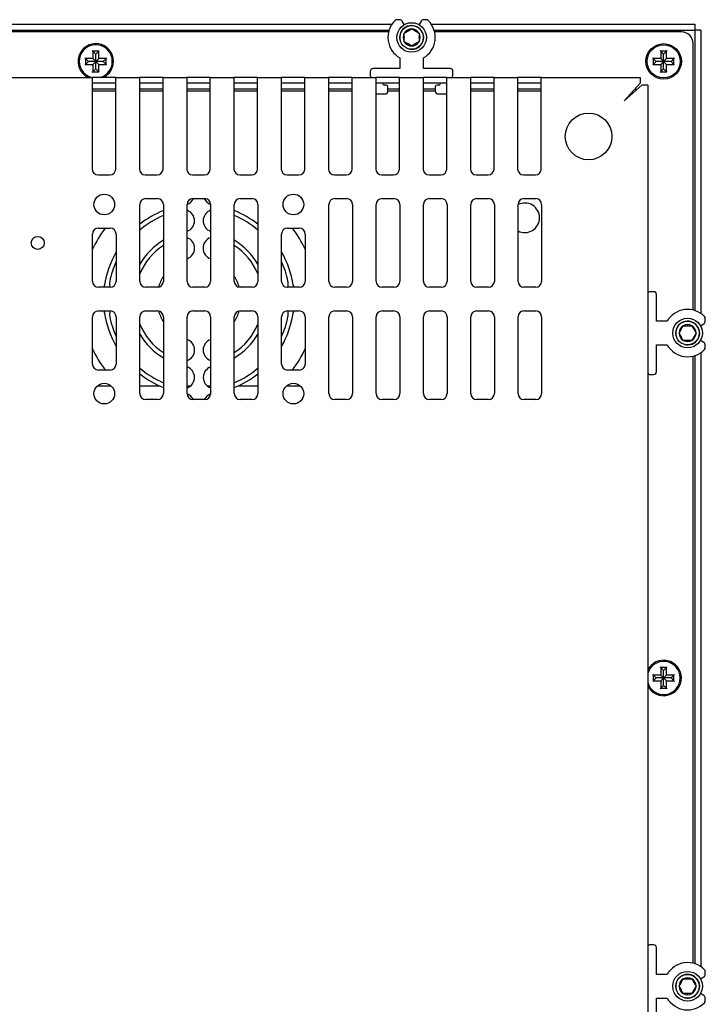
# Model space of a CAD drawing. Units: millimetres. Extents: x 37 to 1034, y 8 to 467.
# Drawn here: x 918 to 1034, y 301 to 467 of the extents above; entities that cross this region are included whole.
import ezdxf

# ---------------------------------------------------------------- set-up
doc = ezdxf.new("R2010")
doc.units = ezdxf.units.MM
for name, color, linetype in [('0900946-X5', 7, 'Continuous'), ('0901124', 7, 'Continuous'), ('0901180', 7, 'Continuous'), ('0901181', 7, 'Continuous'), ('0901182', 7, 'Continuous'), ('DEKSEL_IK', 7, 'Continuous'), ('M3X4-KRUIS-UFH', 7, 'Continuous'), ('M5X50', 7, 'Continuous'), ('RICHCOPOF_40048', 7, 'Continuous'), ('SAMSUNG_LTM170E8', 7, 'Continuous'), ('solid', 7, 'Continuous')]:
    doc.layers.add(name, color=color, linetype=linetype)

# ---------------------------------------------------------------- blocks, each defined once
blk = doc.blocks.new('SE3')
at = {"layer": '0900946-X5', "color": 7, "linetype": 'Continuous'}
for p, q in [((930.12, 455.27), (934.12, 455.27)), ((938.12, 455.27), (942.12, 455.27)), ((946.12, 455.27), (950.12, 455.27)), ((954.12, 455.27), (958.12, 455.27)), ((962.12, 455.27), (966.12, 455.27)), ((970.12, 455.27), (974.12, 455.27)), ((980.18, 455.27), (982.12, 455.27)), ((986.12, 455.27), (988.18, 455.27)), ((994.12, 455.27), (998.12, 455.27)), ((1002.12, 455.27), (1006.12, 455.27))]:
    blk.add_line(p, q, dxfattribs=at)
for centre, radius, start, end in [((945.57, 437.86), 1.87, 289.2282, 334.4469), ((950.8, 437.86), 1.88, 205.5531, 250.7718), ((948.18, 420.06), 16.12, 111.8448, 128.3275), ((945.57, 433.3), 1.88, 288.9971, 71.0029), ((950.79, 433.3), 1.88, 108.9971, 251.0029), ((948.18, 420.06), 16.12, 51.6725, 68.1552), ((1003.32, 433.81), 2.5, 0, 117.0082), ((948.18, 420.06), 15.37, 112.9697, 130.5723), ((948.18, 420.06), 15.37, 49.4277, 67.0303), ((1003.32, 433.81), 2.5, 242.9918, 0), ((948.18, 420.06), 19.87, 142.8479, 154.9124), ((948.18, 420.06), 19.87, 25.0876, 37.1521), ((948.18, 420.06), 11.62, 121.073, 149.3407), ((945.59, 428.67), 1.87, 288.4063, 71.5937), ((950.78, 428.67), 1.88, 108.4063, 251.5937), ((948.18, 420.06), 11.62, 30.6593, 58.927), ((948.18, 420.06), 10.87, 123.4854, 156.859), ((948.18, 420.06), 10.87, 23.141, 56.5146), ((948.18, 420.06), 16.12, 150.2521, 171.641), ((948.18, 420.06), 16.12, 8.359, 29.7479), ((948.18, 420.06), 15.37, 155.5841, 168.8511), ((948.18, 420.06), 15.37, 11.1489, 24.4159), ((948.18, 420.06), 7.12, 147.3631, 163.2615), ((948.18, 420.06), 7.12, 16.7385, 32.6369), ((930.37, 422.67), 1.88, 340.7956, 351.641), ((934.94, 422.67), 1.88, 168.8511, 198.9971), ((939.56, 422.65), 1.88, 342.0341, 343.2615), ((956.8, 422.65), 1.88, 196.7385, 197.9659), ((961.43, 422.67), 1.88, 341.0029, 11.1489), ((965.99, 422.67), 1.87, 188.359, 199.2044), ((930.37, 417.44), 1.88, 8.359, 19.2044), ((948.18, 420.06), 16.12, 188.359, 209.7479), ((934.94, 417.45), 1.88, 161.0029, 191.1489), ((948.18, 420.06), 15.37, 191.1489, 204.4159), ((939.56, 417.46), 1.88, 16.7385, 17.9659), ((948.18, 420.06), 7.12, 196.7385, 212.6369), ((948.18, 420.06), 7.12, 327.3631, 343.2615), ((956.8, 417.46), 1.88, 162.0341, 163.2615), ((948.18, 420.06), 16.12, 330.2521, 351.641), ((948.18, 420.06), 15.37, 335.5841, 348.8511), ((961.43, 417.45), 1.88, 348.8511, 18.9971), ((965.99, 417.44), 1.87, 160.7956, 171.641), ((948.18, 420.06), 10.87, 203.141, 236.5146), ((948.18, 420.06), 10.87, 303.4854, 336.859), ((948.18, 420.06), 11.62, 210.6593, 238.927), ((945.59, 411.44), 1.87, 288.4063, 71.5937), ((950.78, 411.44), 1.87, 108.4063, 251.5937), ((948.18, 420.06), 11.62, 301.073, 329.3407), ((948.18, 420.06), 19.87, 205.0876, 217.1521), ((948.18, 420.06), 19.87, 322.8479, 334.9124), ((948.18, 420.06), 15.37, 229.4277, 247.0303), ((945.57, 406.81), 1.87, 288.9971, 71.0029), ((950.79, 406.81), 1.87, 108.9971, 251.0029), ((948.18, 420.06), 15.37, 292.9697, 310.5723), ((948.18, 420.06), 16.12, 231.6725, 248.1552), ((948.18, 420.06), 16.12, 291.8448, 308.3275), ((945.57, 402.25), 1.88, 25.5531, 70.7718), ((950.8, 402.25), 1.88, 109.2282, 154.4469)]:
    blk.add_arc(centre, radius, start, end, dxfattribs=at)
at = {"layer": '0901124', "color": 7, "linetype": 'Continuous'}
for p, q in [((982.16, 467.32), (981.73, 467.32)), ((982.93, 466.49), (982.6, 467.07)), ((985.77, 467.07), (985.43, 466.49)), ((986.63, 467.32), (986.2, 467.32)), ((982.18, 460.86), (982.18, 459.07)), ((986.18, 459.07), (986.18, 460.86)), ((977.18, 458.57), (977.18, 457.87)), ((982.18, 459.07), (977.68, 459.07)), ((990.68, 459.07), (986.18, 459.07)), ((991.18, 457.87), (991.18, 458.57)), ((978.12, 454.77), (979.68, 454.77)), ((979.88, 456.27), (979.58, 456.27)), ((980.18, 455.27), (980.18, 455.97)), ((988.18, 455.97), (988.18, 455.27)), ((988.78, 456.27), (988.48, 456.27)), ((988.68, 454.77), (990.12, 454.77)), ((1025.12, 421.31), (1024.42, 421.31)), ((1025.62, 416.31), (1025.62, 420.81)), ((1033.87, 416.33), (1033.87, 416.76)), ((1027.4, 416.31), (1025.62, 416.31)), ((1033.03, 415.56), (1033.62, 415.89)), ((1025.62, 412.31), (1027.4, 412.31)), ((1025.62, 407.81), (1025.62, 412.31)), ((1033.62, 412.72), (1033.03, 413.06)), ((1033.87, 411.86), (1033.87, 412.29)), ((1024.42, 407.31), (1025.12, 407.31)), ((1025.12, 310.81), (1024.42, 310.81)), ((1025.62, 305.81), (1025.62, 310.31)), ((1027.4, 305.81), (1025.62, 305.81)), ((1033.03, 305.06), (1033.62, 305.39)), ((1033.87, 305.83), (1033.87, 306.26)), ((1025.62, 301.81), (1027.4, 301.81)), ((1025.62, 297.31), (1025.62, 301.81)), ((1033.62, 302.22), (1033.03, 302.56)), ((1033.87, 301.36), (1033.87, 301.79))]:
    blk.add_line(p, q, dxfattribs=at)
for centre, radius, start, end in [((984.18, 464.32), 4, 134.4153, 240), ((981.73, 466.82), 0.5, 90, 134.4153), ((982.16, 466.82), 0.5, 30, 90), ((986.2, 466.82), 0.5, 90, 150), ((984.18, 464.32), 4, 300, 45.5847), ((986.63, 466.82), 0.5, 45.5847, 90), ((977.68, 458.57), 0.5, 90, 180), ((990.68, 458.57), 0.5, 0, 90), ((977.48, 457.87), 0.3, 180, 270), ((979.58, 456.57), 0.3, 180, 270), ((988.78, 456.57), 0.3, 270, 0), ((990.88, 457.87), 0.3, 270, 0), ((979.68, 455.27), 0.5, 270, 0), ((979.88, 455.97), 0.3, 0, 90), ((988.48, 455.97), 0.3, 90, 180), ((988.68, 455.27), 0.5, 180, 270), ((1024.42, 421.01), 0.3, 90, 180), ((1025.12, 420.81), 0.5, 0, 90), ((1030.87, 414.31), 4, 44.4153, 150), ((1033.37, 416.76), 0.5, 0, 44.4153), ((1033.37, 416.33), 0.5, 300, 0), ((1030.87, 414.31), 4, 210, 315.5847), ((1033.37, 412.29), 0.5, 0, 60), ((1033.37, 411.86), 0.5, 315.5847, 0), ((1024.42, 407.61), 0.3, 180, 270), ((1025.12, 407.81), 0.5, 270, 0), ((1024.42, 310.51), 0.3, 90, 180), ((1025.12, 310.31), 0.5, 0, 90), ((1030.87, 303.81), 4, 44.4153, 150), ((1033.37, 306.26), 0.5, 0, 44.4153), ((1033.37, 305.83), 0.5, 300, 0), ((1030.87, 303.81), 4, 210, 315.5847), ((1033.37, 301.79), 0.5, 0, 60), ((1033.37, 301.36), 0.5, 315.5847, 0)]:
    blk.add_arc(centre, radius, start, end, dxfattribs=at)
at = {"layer": '0901180', "color": 7, "linetype": 'Continuous'}
for p, q in [((837.98, 466.57), (980.88, 466.57)), ((982.88, 466.57), (983.09, 466.57)), ((985.27, 466.57), (985.48, 466.57)), ((987.49, 466.57), (1032.12, 466.57)), ((1032.12, 466.57), (1032.12, 465.57)), ((838.47, 465.57), (980.38, 465.57)), ((987.98, 465.57), (1032.12, 465.57)), ((1032.12, 465.57), (1032.12, 465.57)), ((1032.12, 465.57), (1032.12, 418.11)), ((1033.12, 465.57), (1032.12, 465.57)), ((1032.12, 465.57), (1032.12, 465.57)), ((1033.12, 465.57), (1033.12, 417.61)), ((1033.12, 415.61), (1033.12, 415.4)), ((1033.12, 413.22), (1033.12, 413.01)), ((1032.12, 410.51), (1032.12, 307.61)), ((1033.12, 411), (1033.12, 307.11)), ((1033.12, 305.11), (1033.12, 304.9)), ((1033.12, 302.72), (1033.12, 302.51))]:
    blk.add_line(p, q, dxfattribs=at)
at = {"layer": '0901181', "color": 7, "linetype": 'Continuous'}
blk.add_line((1022.12, 455.57), (1022.12, 455.37), dxfattribs=at)
at = {"layer": '0901182', "color": 7, "linetype": 'Continuous'}
for p, q in [((980.3, 465.27), (838.55, 465.27)), ((1029.82, 465.27), (988.07, 465.27)), ((1031.82, 418.19), (1031.82, 463.27)), ((934.12, 455.57), (930.12, 455.57)), ((942.12, 455.57), (938.12, 455.57)), ((950.12, 455.57), (946.12, 455.57)), ((958.12, 455.57), (954.12, 455.57)), ((966.12, 455.57), (962.12, 455.57)), ((974.12, 455.57), (970.12, 455.57)), ((982.12, 455.57), (980.18, 455.57)), ((988.18, 455.57), (986.12, 455.57)), ((995.12, 455.57), (994.12, 455.57)), ((998.12, 455.57), (995.12, 455.57)), ((1006.12, 455.57), (1002.12, 455.57)), ((1021.92, 455.57), (1022.34, 455.57)), ((1031.82, 307.69), (1031.82, 410.42))]:
    blk.add_line(p, q, dxfattribs=at)
blk.add_circle((1026.82, 460.27), 3, dxfattribs=at)
for centre, radius, start, end in [((1029.82, 463.27), 2, 0, 90), ((930.74, 460.27), 3, 0, 244.1581), ((930.74, 460.27), 3, 295.8419, 0), ((1026.82, 355.96), 3, 0, 154.1581), ((1026.82, 355.96), 3, 205.8419, 0)]:
    blk.add_arc(centre, radius, start, end, dxfattribs=at)
at = {"layer": 'DEKSEL_IK', "color": 7, "linetype": 'Continuous'}
for p, q in [((739.22, 457.57), (930.12, 457.57)), ((931.12, 457.57), (930.12, 457.57)), ((930.12, 457.57), (930.12, 453.57)), ((931.12, 456.57), (930.12, 456.57)), ((933.12, 457.57), (931.12, 457.57)), ((933.12, 456.57), (931.12, 456.57)), ((934.12, 457.57), (933.12, 457.57)), ((934.12, 456.57), (933.12, 456.57)), ((934.12, 453.57), (934.12, 457.57)), ((934.12, 457.57), (938.12, 457.57)), ((938.12, 457.57), (938.12, 453.57)), ((939.12, 457.57), (938.12, 457.57)), ((939.12, 456.57), (938.12, 456.57)), ((941.12, 457.57), (939.12, 457.57)), ((941.12, 456.57), (939.12, 456.57)), ((942.12, 457.57), (941.12, 457.57)), ((942.12, 456.57), (941.12, 456.57)), ((942.12, 457.57), (946.12, 457.57)), ((942.12, 453.57), (942.12, 457.57)), ((947.12, 457.57), (946.12, 457.57)), ((946.12, 457.57), (946.12, 453.57)), ((947.12, 456.57), (946.12, 456.57)), ((949.12, 457.57), (947.12, 457.57)), ((949.12, 456.57), (947.12, 456.57)), ((950.12, 457.57), (949.12, 457.57)), ((950.12, 456.57), (949.12, 456.57)), ((950.12, 457.57), (954.12, 457.57)), ((950.12, 453.57), (950.12, 457.57)), ((955.12, 457.57), (954.12, 457.57)), ((954.12, 457.57), (954.12, 453.57)), ((955.12, 456.57), (954.12, 456.57)), ((957.12, 457.57), (955.12, 457.57)), ((957.12, 456.57), (955.12, 456.57)), ((958.12, 457.57), (957.12, 457.57)), ((958.12, 456.57), (957.12, 456.57)), ((958.12, 457.57), (962.12, 457.57)), ((958.12, 453.57), (958.12, 457.57)), ((963.12, 457.57), (962.12, 457.57)), ((962.12, 457.57), (962.12, 453.57)), ((963.12, 456.57), (962.12, 456.57)), ((965.12, 457.57), (963.12, 457.57)), ((965.12, 456.57), (963.12, 456.57)), ((966.12, 457.57), (965.12, 457.57)), ((966.12, 456.57), (965.12, 456.57)), ((966.12, 457.57), (970.12, 457.57)), ((966.12, 453.57), (966.12, 457.57)), ((971.12, 457.57), (970.12, 457.57)), ((970.12, 457.57), (970.12, 453.57)), ((971.12, 456.57), (970.12, 456.57)), ((973.12, 457.57), (971.12, 457.57)), ((973.12, 456.57), (971.12, 456.57)), ((974.12, 457.57), (973.12, 457.57)), ((974.12, 456.57), (973.12, 456.57)), ((974.12, 457.57), (978.12, 457.57)), ((974.12, 453.57), (974.12, 457.57)), ((979.12, 457.57), (978.12, 457.57)), ((978.12, 457.57), (978.12, 453.57)), ((979.12, 456.57), (978.12, 456.57)), ((981.12, 457.57), (979.12, 457.57)), ((981.12, 456.57), (979.12, 456.57)), ((982.12, 457.57), (981.12, 457.57)), ((982.12, 456.57), (981.12, 456.57)), ((982.12, 457.57), (986.12, 457.57)), ((982.12, 453.57), (982.12, 457.57)), ((987.12, 457.57), (986.12, 457.57)), ((986.12, 457.57), (986.12, 453.57)), ((987.12, 456.57), (986.12, 456.57)), ((989.12, 457.57), (987.12, 457.57)), ((989.12, 456.57), (987.12, 456.57)), ((990.12, 457.57), (989.12, 457.57)), ((990.12, 456.57), (989.12, 456.57)), ((990.12, 457.57), (994.12, 457.57)), ((990.12, 453.57), (990.12, 457.57)), ((995.12, 457.57), (994.12, 457.57)), ((994.12, 457.57), (994.12, 453.57)), ((995.12, 456.57), (994.12, 456.57)), ((997.12, 457.57), (995.12, 457.57)), ((997.12, 456.57), (995.12, 456.57)), ((998.12, 457.57), (997.12, 457.57)), ((998.12, 456.57), (997.12, 456.57)), ((998.12, 457.57), (1002.12, 457.57)), ((998.12, 453.57), (998.12, 457.57)), ((1003.12, 457.57), (1002.12, 457.57)), ((1002.12, 457.57), (1002.12, 453.57)), ((1003.12, 456.57), (1002.12, 456.57)), ((1005.12, 457.57), (1003.12, 457.57)), ((1005.12, 456.57), (1003.12, 456.57)), ((1006.12, 457.57), (1005.12, 457.57)), ((1006.12, 456.57), (1005.12, 456.57)), ((1006.12, 457.57), (1022.82, 457.57)), ((1006.12, 453.57), (1006.12, 457.57)), ((1022.82, 456.57), (1020.12, 453.57)), ((1022.82, 457.57), (1022.82, 456.57)), ((1023.12, 456.27), (1020.12, 453.57)), ((1024.12, 456.27), (1023.12, 456.27)), ((1024.12, 456.27), (1024.12, 151.34)), ((930.12, 453.57), (930.12, 442.06)), ((934.12, 442.06), (934.12, 453.57)), ((938.12, 453.57), (938.12, 442.06)), ((942.12, 442.06), (942.12, 453.57)), ((946.12, 453.57), (946.12, 442.06)), ((950.12, 442.06), (950.12, 453.57)), ((954.12, 453.57), (954.12, 442.06)), ((958.12, 442.06), (958.12, 453.57)), ((962.12, 453.57), (962.12, 442.06)), ((966.12, 442.06), (966.12, 453.57)), ((970.12, 453.57), (970.12, 442.06)), ((974.12, 442.06), (974.12, 453.57)), ((978.12, 453.57), (978.12, 442.06)), ((982.12, 442.06), (982.12, 453.57)), ((986.12, 453.57), (986.12, 442.06)), ((990.12, 442.06), (990.12, 453.57)), ((994.12, 453.57), (994.12, 442.06)), ((998.12, 442.06), (998.12, 453.57)), ((1002.12, 453.57), (1002.12, 442.06)), ((1006.12, 442.06), (1006.12, 453.57)), ((931.12, 441.06), (933.12, 441.06)), ((939.12, 441.06), (941.12, 441.06)), ((947.12, 441.06), (949.12, 441.06)), ((955.12, 441.06), (957.12, 441.06)), ((963.12, 441.06), (965.12, 441.06)), ((971.12, 441.06), (973.12, 441.06)), ((979.12, 441.06), (981.12, 441.06)), ((987.12, 441.06), (989.12, 441.06)), ((995.12, 441.06), (997.12, 441.06)), ((1003.12, 441.06), (1005.12, 441.06)), ((939.18, 437.06), (941.18, 437.06)), ((947.18, 437.06), (949.18, 437.06)), ((955.18, 437.06), (957.18, 437.06)), ((971.18, 437.06), (973.18, 437.06)), ((979.18, 437.06), (981.18, 437.06)), ((987.18, 437.06), (989.18, 437.06)), ((995.18, 437.06), (997.18, 437.06)), ((1003.18, 437.06), (1005.18, 437.06)), ((938.18, 423.06), (938.18, 436.06)), ((942.18, 436.06), (942.18, 423.06)), ((946.18, 423.06), (946.18, 436.06)), ((950.18, 436.06), (950.18, 423.06)), ((954.18, 423.06), (954.18, 436.06)), ((958.18, 436.06), (958.18, 423.06)), ((970.18, 423.06), (970.18, 436.06)), ((974.18, 436.06), (974.18, 423.06)), ((978.18, 423.06), (978.18, 436.06)), ((982.18, 436.06), (982.18, 423.06)), ((986.18, 423.06), (986.18, 436.06)), ((990.18, 436.06), (990.18, 423.06)), ((994.18, 423.06), (994.18, 436.06)), ((998.18, 436.06), (998.18, 423.06)), ((1002.18, 423.06), (1002.18, 436.06)), ((1006.18, 436.06), (1006.18, 423.06)), ((931.18, 432.06), (933.18, 432.06)), ((963.18, 432.06), (965.18, 432.06)), ((930.18, 423.06), (930.18, 431.06)), ((934.18, 431.06), (934.18, 423.06)), ((962.18, 423.06), (962.18, 431.06)), ((966.18, 431.06), (966.18, 423.06)), ((933.18, 422.06), (931.18, 422.06)), ((941.18, 422.06), (939.18, 422.06)), ((949.18, 422.06), (947.18, 422.06)), ((957.18, 422.06), (955.18, 422.06)), ((965.18, 422.06), (963.18, 422.06)), ((973.18, 422.06), (971.18, 422.06)), ((981.18, 422.06), (979.18, 422.06)), ((989.18, 422.06), (987.18, 422.06)), ((997.18, 422.06), (995.18, 422.06)), ((1005.18, 422.06), (1003.18, 422.06)), ((930.18, 409.06), (930.18, 417.06)), ((931.18, 418.06), (933.18, 418.06)), ((934.18, 417.06), (934.18, 409.06)), ((938.18, 404.06), (938.18, 417.06)), ((939.18, 418.06), (941.18, 418.06)), ((942.18, 417.06), (942.18, 404.06)), ((946.18, 404.06), (946.18, 417.06)), ((947.18, 418.06), (949.18, 418.06)), ((950.18, 417.06), (950.18, 404.06)), ((954.18, 404.06), (954.18, 417.06)), ((955.18, 418.06), (957.18, 418.06)), ((958.18, 417.06), (958.18, 404.06)), ((962.18, 409.06), (962.18, 417.06)), ((963.18, 418.06), (965.18, 418.06)), ((966.18, 417.06), (966.18, 409.06)), ((970.18, 404.06), (970.18, 417.06)), ((971.18, 418.06), (973.18, 418.06)), ((974.18, 417.06), (974.18, 404.06)), ((978.18, 404.06), (978.18, 417.06)), ((979.18, 418.06), (981.18, 418.06)), ((982.18, 417.06), (982.18, 404.06)), ((986.18, 404.06), (986.18, 417.06)), ((987.18, 418.06), (989.18, 418.06)), ((990.18, 417.06), (990.18, 404.06)), ((994.18, 404.06), (994.18, 417.06)), ((995.18, 418.06), (997.18, 418.06)), ((998.18, 417.06), (998.18, 404.06)), ((1002.18, 404.06), (1002.18, 417.06)), ((1003.18, 418.06), (1005.18, 418.06)), ((1006.18, 417.06), (1006.18, 404.06)), ((933.18, 408.06), (931.18, 408.06)), ((965.18, 408.06), (963.18, 408.06)), ((941.18, 403.06), (939.18, 403.06)), ((949.18, 403.06), (947.18, 403.06)), ((957.18, 403.06), (955.18, 403.06)), ((973.18, 403.06), (971.18, 403.06)), ((981.18, 403.06), (979.18, 403.06)), ((989.18, 403.06), (987.18, 403.06)), ((997.18, 403.06), (995.18, 403.06)), ((1005.18, 403.06), (1003.18, 403.06))]:
    blk.add_line(p, q, dxfattribs=at)
for centre, radius in [((932.18, 436.06), 1.75), ((964.18, 436.06), 1.75), ((920.92, 429.56), 1.1), ((932.18, 404.06), 1.75), ((964.18, 404.06), 1.75)]:
    blk.add_circle(centre, radius, dxfattribs=at)
for centre, start, end in [((931.12, 442.06), 180, 270), ((933.12, 442.06), 270, 0), ((939.12, 442.06), 180, 270), ((941.12, 442.06), 270, 0), ((947.12, 442.06), 180, 270), ((949.12, 442.06), 270, 0), ((955.12, 442.06), 180, 270), ((957.12, 442.06), 270, 0), ((963.12, 442.06), 180, 270), ((965.12, 442.06), 270, 0), ((971.12, 442.06), 180, 270), ((973.12, 442.06), 270, 0), ((979.12, 442.06), 180, 270), ((981.12, 442.06), 270, 0), ((987.12, 442.06), 180, 270), ((989.12, 442.06), 270, 0), ((995.12, 442.06), 180, 270), ((997.12, 442.06), 270, 0), ((1003.12, 442.06), 180, 270), ((1005.12, 442.06), 270, 0), ((939.18, 436.06), 90, 180), ((941.18, 436.06), 0, 90), ((947.18, 436.06), 90, 180), ((949.18, 436.06), 0, 90), ((955.18, 436.06), 90, 180), ((957.18, 436.06), 0, 90), ((971.18, 436.06), 90, 180), ((973.18, 436.06), 0, 90), ((979.18, 436.06), 90, 180), ((981.18, 436.06), 0, 90), ((987.18, 436.06), 90, 180), ((989.18, 436.06), 0, 90), ((995.18, 436.06), 90, 180), ((997.18, 436.06), 0, 90), ((1003.18, 436.06), 90, 180), ((1005.18, 436.06), 0, 90), ((931.18, 431.06), 90, 180), ((933.18, 431.06), 0, 90), ((963.18, 431.06), 90, 180), ((965.18, 431.06), 0, 90), ((931.18, 423.06), 180, 270), ((933.18, 423.06), 270, 0), ((939.18, 423.06), 180, 270), ((941.18, 423.06), 270, 0), ((947.18, 423.06), 180, 270), ((949.18, 423.06), 270, 0), ((955.18, 423.06), 180, 270), ((957.18, 423.06), 270, 0), ((963.18, 423.06), 180, 270), ((965.18, 423.06), 270, 0), ((971.18, 423.06), 180, 270), ((973.18, 423.06), 270, 0), ((979.18, 423.06), 180, 270), ((981.18, 423.06), 270, 0), ((987.18, 423.06), 180, 270), ((989.18, 423.06), 270, 0), ((995.18, 423.06), 180, 270), ((997.18, 423.06), 270, 0), ((1003.18, 423.06), 180, 270), ((1005.18, 423.06), 270, 0), ((931.18, 417.06), 90, 180), ((933.18, 417.06), 0, 90), ((939.18, 417.06), 90, 180), ((941.18, 417.06), 0, 90), ((947.18, 417.06), 90, 180), ((949.18, 417.06), 0, 90), ((955.18, 417.06), 90, 180), ((957.18, 417.06), 0, 90), ((963.18, 417.06), 90, 180), ((965.18, 417.06), 0, 90), ((971.18, 417.06), 90, 180), ((973.18, 417.06), 0, 90), ((979.18, 417.06), 90, 180), ((981.18, 417.06), 0, 90), ((987.18, 417.06), 90, 180), ((989.18, 417.06), 0, 90), ((995.18, 417.06), 90, 180), ((997.18, 417.06), 0, 90), ((1003.18, 417.06), 90, 180), ((1005.18, 417.06), 0, 90), ((931.18, 409.06), 180, 270), ((933.18, 409.06), 270, 0), ((963.18, 409.06), 180, 270), ((965.18, 409.06), 270, 0), ((939.18, 404.06), 180, 270), ((941.18, 404.06), 270, 0), ((947.18, 404.06), 180, 270), ((949.18, 404.06), 270, 0), ((955.18, 404.06), 180, 270), ((957.18, 404.06), 270, 0), ((971.18, 404.06), 180, 270), ((973.18, 404.06), 270, 0), ((979.18, 404.06), 180, 270), ((981.18, 404.06), 270, 0), ((987.18, 404.06), 180, 270), ((989.18, 404.06), 270, 0), ((995.18, 404.06), 180, 270), ((997.18, 404.06), 270, 0), ((1003.18, 404.06), 180, 270), ((1005.18, 404.06), 270, 0)]:
    blk.add_arc(centre, 1, start, end, dxfattribs=at)
at = {"layer": 'M3X4-KRUIS-UFH', "color": 7, "linetype": 'Continuous'}
for p, q in [((930.24, 462.02), (930.14, 462.12)), ((930.74, 461.52), (930.24, 462.02)), ((930.24, 462.02), (930.24, 460.77)), ((931.24, 462.02), (930.24, 462.02)), ((931.24, 462.02), (930.74, 461.52)), ((930.74, 460.27), (930.74, 461.52)), ((931.24, 462.02), (931.34, 462.12)), ((931.24, 460.77), (931.24, 462.02)), ((1026.32, 462.02), (1026.22, 462.12)), ((1026.82, 461.52), (1026.32, 462.02)), ((1026.32, 462.02), (1026.32, 460.77)), ((1027.32, 462.02), (1026.32, 462.02)), ((1027.32, 462.02), (1026.82, 461.52)), ((1026.82, 460.27), (1026.82, 461.52)), ((1027.32, 462.02), (1027.42, 462.12)), ((1027.32, 460.77), (1027.32, 462.02)), ((928.99, 460.77), (928.89, 460.87)), ((928.99, 459.77), (928.89, 459.67)), ((928.99, 460.77), (929.49, 460.27)), ((928.99, 460.77), (928.99, 459.77)), ((930.24, 460.77), (928.99, 460.77)), ((929.49, 460.27), (928.99, 459.77)), ((928.99, 459.77), (930.24, 459.77)), ((930.74, 460.27), (929.49, 460.27)), ((930.24, 460.77), (930.14, 460.87)), ((930.14, 459.67), (930.24, 459.77)), ((930.74, 460.27), (930.24, 460.77)), ((930.74, 460.27), (930.24, 459.77)), ((930.24, 459.77), (930.24, 458.52)), ((931.24, 460.77), (930.74, 460.27)), ((931.99, 460.27), (930.74, 460.27)), ((931.24, 459.77), (930.74, 460.27)), ((930.74, 459.02), (930.74, 460.27)), ((931.24, 460.77), (931.34, 460.87)), ((932.49, 460.77), (931.24, 460.77)), ((931.24, 458.52), (931.24, 459.77)), ((931.24, 459.77), (932.49, 459.77)), ((931.34, 459.67), (931.24, 459.77)), ((932.49, 460.77), (931.99, 460.27)), ((932.49, 459.77), (931.99, 460.27)), ((932.59, 460.87), (932.49, 460.77)), ((932.49, 459.77), (932.49, 460.77)), ((932.59, 459.67), (932.49, 459.77)), ((1025.07, 460.77), (1024.97, 460.87)), ((1025.07, 459.77), (1024.97, 459.67)), ((1025.07, 460.77), (1025.57, 460.27)), ((1025.07, 460.77), (1025.07, 459.77)), ((1026.32, 460.77), (1025.07, 460.77)), ((1025.57, 460.27), (1025.07, 459.77)), ((1025.07, 459.77), (1026.32, 459.77)), ((1026.82, 460.27), (1025.57, 460.27)), ((1026.32, 460.77), (1026.22, 460.87)), ((1026.22, 459.67), (1026.32, 459.77)), ((1026.82, 460.27), (1026.32, 460.77)), ((1026.82, 460.27), (1026.32, 459.77)), ((1026.32, 459.77), (1026.32, 458.52)), ((1027.32, 460.77), (1026.82, 460.27)), ((1028.07, 460.27), (1026.82, 460.27)), ((1027.32, 459.77), (1026.82, 460.27)), ((1026.82, 459.02), (1026.82, 460.27)), ((1027.32, 460.77), (1027.42, 460.87)), ((1028.57, 460.77), (1027.32, 460.77)), ((1027.32, 458.52), (1027.32, 459.77)), ((1027.32, 459.77), (1028.57, 459.77)), ((1027.42, 459.67), (1027.32, 459.77)), ((1028.57, 460.77), (1028.07, 460.27)), ((1028.57, 459.77), (1028.07, 460.27)), ((1028.67, 460.87), (1028.57, 460.77)), ((1028.57, 459.77), (1028.57, 460.77)), ((1028.67, 459.67), (1028.57, 459.77)), ((930.14, 458.42), (930.24, 458.52)), ((930.24, 458.52), (930.74, 459.02)), ((930.24, 458.52), (931.24, 458.52)), ((931.24, 458.52), (930.74, 459.02)), ((931.34, 458.42), (931.24, 458.52)), ((1026.22, 458.42), (1026.32, 458.52)), ((1026.32, 458.52), (1026.82, 459.02)), ((1026.32, 458.52), (1027.32, 458.52)), ((1027.32, 458.52), (1026.82, 459.02)), ((1027.42, 458.42), (1027.32, 458.52)), ((1025.07, 356.46), (1024.97, 356.56)), ((1026.32, 357.71), (1026.22, 357.81)), ((1026.32, 356.46), (1026.22, 356.56)), ((1026.82, 357.21), (1026.32, 357.71)), ((1026.32, 357.71), (1026.32, 356.46)), ((1027.32, 357.71), (1026.32, 357.71)), ((1027.32, 357.71), (1026.82, 357.21)), ((1026.82, 355.96), (1026.82, 357.21)), ((1027.32, 357.71), (1027.42, 357.81)), ((1027.32, 356.46), (1027.32, 357.71)), ((1027.32, 356.46), (1027.42, 356.56)), ((1028.67, 356.56), (1028.57, 356.46)), ((1025.07, 355.46), (1024.97, 355.36)), ((1025.07, 356.46), (1025.57, 355.96)), ((1025.07, 356.46), (1025.07, 355.46)), ((1026.32, 356.46), (1025.07, 356.46)), ((1025.57, 355.96), (1025.07, 355.46)), ((1025.07, 355.46), (1026.32, 355.46)), ((1026.82, 355.96), (1025.57, 355.96)), ((1026.22, 355.36), (1026.32, 355.46)), ((1026.82, 355.96), (1026.32, 356.46)), ((1026.82, 355.96), (1026.32, 355.46)), ((1026.32, 355.46), (1026.32, 354.21)), ((1027.32, 356.46), (1026.82, 355.96)), ((1028.07, 355.96), (1026.82, 355.96)), ((1027.32, 355.46), (1026.82, 355.96)), ((1026.82, 354.71), (1026.82, 355.96)), ((1028.57, 356.46), (1027.32, 356.46)), ((1027.32, 354.21), (1027.32, 355.46)), ((1027.32, 355.46), (1028.57, 355.46)), ((1027.42, 355.36), (1027.32, 355.46)), ((1028.57, 356.46), (1028.07, 355.96)), ((1028.57, 355.46), (1028.07, 355.96)), ((1028.57, 355.46), (1028.57, 356.46)), ((1028.67, 355.36), (1028.57, 355.46)), ((1026.22, 354.11), (1026.32, 354.21)), ((1026.32, 354.21), (1026.82, 354.71)), ((1026.32, 354.21), (1027.32, 354.21)), ((1027.32, 354.21), (1026.82, 354.71)), ((1027.42, 354.11), (1027.32, 354.21))]:
    blk.add_line(p, q, dxfattribs=at)
blk.add_circle((1026.82, 460.27), 2.8, dxfattribs=at)
for centre, start, end in [((930.74, 460.27), 0, 254.6411), ((930.74, 460.27), 285.3589, 0), ((1026.82, 355.96), 0, 164.6411), ((1026.82, 355.96), 195.3589, 0)]:
    blk.add_arc(centre, 2.8, start, end, dxfattribs=at)
at = {"layer": 'M5X50', "color": 7, "linetype": 'Continuous'}
for p, q in [((982.93, 465.05), (983.51, 465.38)), ((982.93, 464.38), (982.93, 465.05)), ((983.51, 465.38), (983.6, 465.43)), ((983.6, 465.43), (984.18, 465.77)), ((984.18, 465.77), (984.76, 465.43)), ((984.76, 465.43), (984.85, 465.38)), ((984.85, 465.38), (985.43, 465.05)), ((985.43, 465.05), (985.43, 464.38)), ((982.93, 464.27), (982.93, 464.38)), ((982.93, 463.6), (982.93, 464.27)), ((983.51, 463.27), (982.93, 463.6)), ((983.6, 463.22), (983.51, 463.27)), ((984.18, 462.88), (983.6, 463.22)), ((984.76, 463.22), (984.18, 462.88)), ((984.85, 463.27), (984.76, 463.22)), ((985.43, 463.6), (984.85, 463.27)), ((985.43, 464.38), (985.43, 464.27)), ((985.43, 464.27), (985.43, 463.6)), ((1029.43, 414.31), (1029.76, 414.89)), ((1029.76, 414.89), (1029.81, 414.98)), ((1029.81, 414.98), (1030.15, 415.56)), ((1030.15, 415.56), (1030.82, 415.56)), ((1030.82, 415.56), (1030.92, 415.56)), ((1030.92, 415.56), (1031.59, 415.56)), ((1031.59, 415.56), (1031.93, 414.98)), ((1031.93, 414.98), (1031.98, 414.89)), ((1031.98, 414.89), (1032.31, 414.31)), ((1029.76, 413.73), (1029.43, 414.31)), ((1029.81, 413.64), (1029.76, 413.73)), ((1030.15, 413.06), (1029.81, 413.64)), ((1031.93, 413.64), (1031.59, 413.06)), ((1031.98, 413.73), (1031.93, 413.64)), ((1032.31, 414.31), (1031.98, 413.73)), ((1030.82, 413.06), (1030.15, 413.06)), ((1030.92, 413.06), (1030.82, 413.06)), ((1031.59, 413.06), (1030.92, 413.06)), ((1029.81, 304.48), (1030.15, 305.06)), ((1030.15, 305.06), (1030.82, 305.06)), ((1030.82, 305.06), (1030.92, 305.06)), ((1030.92, 305.06), (1031.59, 305.06)), ((1031.59, 305.06), (1031.93, 304.48)), ((1029.43, 303.81), (1029.76, 304.39)), ((1029.76, 303.23), (1029.43, 303.81)), ((1029.76, 304.39), (1029.81, 304.48)), ((1029.81, 303.14), (1029.76, 303.23)), ((1031.93, 304.48), (1031.98, 304.39)), ((1031.98, 303.23), (1031.93, 303.14)), ((1031.98, 304.39), (1032.31, 303.81)), ((1032.31, 303.81), (1031.98, 303.23)), ((1030.15, 302.56), (1029.81, 303.14)), ((1030.82, 302.56), (1030.15, 302.56)), ((1030.92, 302.56), (1030.82, 302.56)), ((1031.59, 302.56), (1030.92, 302.56)), ((1031.93, 303.14), (1031.59, 302.56))]:
    blk.add_line(p, q, dxfattribs=at)
for centre, radius in [((984.18, 464.32), 2.5), ((984.18, 464.32), 2), ((1030.87, 414.31), 2.5), ((1030.87, 414.31), 2), ((1030.87, 303.81), 2.5), ((1030.87, 303.81), 2)]:
    blk.add_circle(centre, radius, dxfattribs=at)
for centre, radius, start, end in [((984.18, 464.32), 2.01, 255, 195), ((984.18, 464.32), 1.44, 150, 210), ((984.18, 464.32), 1.44, 90, 150), ((984.18, 464.32), 1.25, 117.6557, 122.3443), ((984.18, 464.32), 1.44, 30, 90), ((984.18, 464.32), 1.25, 57.6557, 62.3443), ((984.18, 464.32), 1.44, 330, 30), ((984.18, 464.32), 1.25, 177.6557, 182.3443), ((984.18, 464.32), 1.44, 210, 270), ((984.18, 464.32), 1.25, 237.6557, 242.3443), ((984.18, 464.32), 1.44, 270, 330), ((984.18, 464.32), 1.25, 297.6557, 302.3443), ((984.18, 464.32), 1.25, 357.6557, 2.3443), ((1030.87, 414.31), 2.01, 255, 195), ((1030.87, 414.31), 1.44, 120, 180), ((1030.87, 414.31), 1.25, 147.6557, 152.3443), ((1030.87, 414.31), 1.44, 60, 120), ((1030.87, 414.31), 1.25, 87.6557, 92.3443), ((1030.87, 414.31), 1.44, 0, 60), ((1030.87, 414.31), 1.25, 27.6557, 32.3443), ((1030.87, 414.31), 1.44, 180, 240), ((1030.87, 414.31), 1.25, 207.6557, 212.3443), ((1030.87, 414.31), 1.44, 300, 0), ((1030.87, 414.31), 1.25, 327.6557, 332.3443), ((1030.87, 414.31), 1.44, 240, 300), ((1030.87, 414.31), 1.25, 267.6557, 272.3443), ((1030.87, 303.81), 2.01, 255, 195), ((1030.87, 303.81), 1.44, 120, 180), ((1030.87, 303.81), 1.44, 60, 120), ((1030.87, 303.81), 1.25, 87.6557, 92.3443), ((1030.87, 303.81), 1.44, 0, 60), ((1030.87, 303.81), 1.44, 180, 240), ((1030.87, 303.81), 1.25, 147.6557, 152.3443), ((1030.87, 303.81), 1.25, 207.6557, 212.3443), ((1030.87, 303.81), 1.44, 300, 0), ((1030.87, 303.81), 1.25, 27.6557, 32.3443), ((1030.87, 303.81), 1.25, 327.6557, 332.3443), ((1030.87, 303.81), 1.44, 240, 300), ((1030.87, 303.81), 1.25, 267.6557, 272.3443)]:
    blk.add_arc(centre, radius, start, end, dxfattribs=at)
at = {"layer": 'RICHCOPOF_40048', "color": 7, "linetype": 'Continuous'}
blk.add_circle((1014.12, 447.57), 3.95, dxfattribs=at)
at = {"layer": 'SAMSUNG_LTM170E8', "color": 7, "linetype": 'Continuous'}
for p, q in [((931.07, 405.41), (933.3, 405.41)), ((938.18, 405.41), (941.45, 405.41)), ((946.18, 405.41), (946.82, 405.41)), ((949.55, 405.41), (950.18, 405.41)), ((954.92, 405.41), (958.18, 405.41)), ((963.07, 405.41), (965.3, 405.41))]:
    blk.add_line(p, q, dxfattribs=at)

msp = doc.modelspace()

# ---------------------------------------------------------------- block references
at = {"layer": 'solid'}
msp.add_blockref('SE3', (0, 0), dxfattribs=at)

doc.saveas('drawing.dxf')
